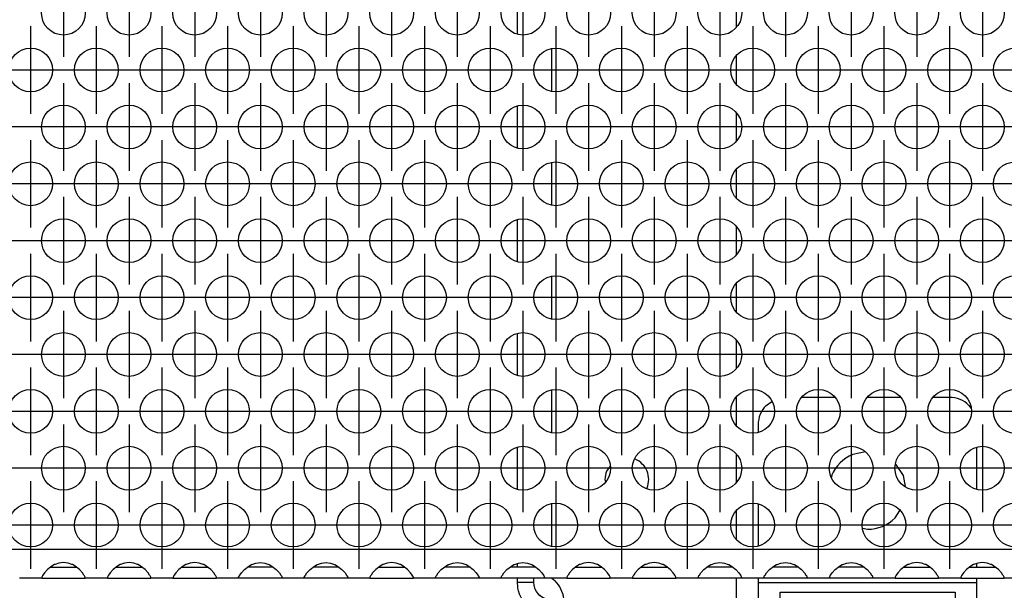
# Model space of a CAD drawing. Units: millimetres. Extents: x 28 to 622, y -25 to 395.
# Drawn here: x 284 to 302, y 240 to 250 of the extents above; entities that cross this region are included whole.
import ezdxf

# ---------------------------------------------------------------- set-up
doc = ezdxf.new("R2010")
doc.units = ezdxf.units.MM
doc.linetypes.add('DOT_CENTER', pattern=[14, 12, -1, 0, -1])
doc.layers.add('1', color=7, linetype='Continuous')

# ---------------------------------------------------------------- blocks, each defined once
blk = doc.blocks.new('standkonsole_vkl_wandstehend_rechts_02_02_02__25', base_point=(1467.061, 1195.37))
at = {"color": 1, "linetype": 'Continuous'}
for p, q in [((1468.975, 1287.634), (1468.68, 1287.437)), ((1470.161, 1287.87), (1472.233, 1287.87)), ((1474.89, 1287.87), (1478.233, 1287.87)), ((1480.89, 1287.87), (1481.061, 1287.87)), ((1483.358, 1287.87), (1481.061, 1287.87)), ((1481.061, 1287.87), (1481.061, 1286.37)), ((1484.233, 1287.87), (1483.358, 1287.87)), ((1487.061, 1287.87), (1486.89, 1287.87)), ((1487.061, 1287.87), (1487.061, 1286.37)), ((1472.468, 1286.37), (1470.161, 1286.37)), ((1471.102, 1285.318), (1471.311, 1286.37)), ((1478.468, 1286.37), (1474.655, 1286.37)), ((1481.061, 1286.37), (1480.655, 1286.37)), ((1483.358, 1286.37), (1481.061, 1286.37)), ((1484.468, 1286.37), (1483.358, 1286.37)), ((1487.061, 1286.37), (1486.655, 1286.37)), ((1487.061, 1286.37), (1487.061, 1285.555)), ((1469.03, 1285.901), (1468.93, 1285.752)), ((1470.818, 1284.892), (1471.102, 1285.318)), ((1467.061, 1279.745), (1467.061, 1283.546)), ((1468.561, 1279.954), (1468.561, 1283.336)), ((1487.061, 1282.931), (1487.061, 1280.359)), ((1470.161, 1274.529), (1470.161, 1278.369)), ((1487.061, 1277.735), (1487.061, 1275.163)), ((1467.061, 1269.352), (1467.061, 1273.153)), ((1468.561, 1269.562), (1468.561, 1272.944)), ((1487.061, 1272.539), (1487.061, 1269.967)), ((1470.161, 1264.136), (1470.161, 1267.977)), ((1487.061, 1267.342), (1487.061, 1264.771)), ((1467.061, 1258.96), (1467.061, 1262.761)), ((1485.304, 1261.613), (1484.23, 1262.33)), ((1487.061, 1262.146), (1487.061, 1259.575)), ((1486.687, 1259.253), (1486.605, 1259.666)), ((1470.161, 1257.585), (1470.161, 1253.744)), ((1487.061, 1256.95), (1487.061, 1254.379)), ((1467.061, 1248.568), (1467.061, 1252.369)), ((1487.061, 1251.754), (1487.061, 1249.182)), ((1470.161, 1247.192), (1470.161, 1243.352)), ((1487.061, 1246.558), (1487.061, 1243.986)), ((1467.061, 1238.175), (1467.061, 1241.976)), ((1487.061, 1241.362), (1487.061, 1238.79)), ((1470.161, 1236.8), (1470.161, 1232.959)), ((1487.061, 1236.165), (1487.061, 1233.594)), ((1467.061, 1227.783), (1467.061, 1231.584)), ((1487.061, 1230.969), (1487.061, 1228.398)), ((1470.161, 1226.408), (1470.161, 1222.567)), ((1487.061, 1225.773), (1487.061, 1223.202)), ((1467.061, 1217.391), (1467.061, 1221.192)), ((1487.061, 1220.577), (1487.061, 1218.005)), ((1470.161, 1216.016), (1470.161, 1212.175)), ((1487.061, 1215.381), (1487.061, 1212.809)), ((1496.069, 1215.37), (1493.054, 1215.37)), ((1502.069, 1215.37), (1499.054, 1215.37)), ((1506.561, 1215.37), (1505.054, 1215.37)), ((1489.794, 1214.638), (1490.322, 1214.991)), ((1508.329, 1214.638), (1508.506, 1214.373)), ((1489.061, 1212.87), (1489.061, 1212.195)), ((1467.061, 1206.998), (1467.061, 1210.799)), ((1509.061, 1206.998), (1509.061, 1210.799)), ((1477.827, 1209.718), (1477.759, 1209.731)), ((1487.061, 1210.185), (1487.061, 1207.613)), ((1498.872, 1210.382), (1497.703, 1210.15)), ((1475.522, 1209.097), (1475.214, 1208.635)), ((1502.341, 1208.229), (1501.638, 1209.282)), ((1475.061, 1207.87), (1475.101, 1207.672)), ((1495.782, 1208.229), (1495.752, 1208.077)), ((1502.542, 1207.221), (1502.341, 1208.229)), ((1478.864, 1207.038), (1478.909, 1207.105)), ((1470.161, 1205.623), (1470.161, 1201.782)), ((1489.061, 1205.603), (1489.061, 1201.802)), ((1487.061, 1204.989), (1487.061, 1202.417)), ((1501.572, 1204.36), (1502.027, 1205.041)), ((1498.62, 1203.408), (1499.061, 1203.32)), ((1467.061, 1199.87), (1467.061, 1200.208)), ((1509.061, 1199.87), (1509.061, 1200.208)), ((1467.061, 1198.615), (1467.061, 1198.87)), ((1468.561, 1198.615), (1468.561, 1198.87)), ((1470.205, 1198.87), (1470.506, 1198.615)), ((1487.061, 1198.87), (1487.061, 1196.97)), ((1489.061, 1198.87), (1489.061, 1198.47)), ((1509.061, 1198.47), (1509.061, 1198.87)), ((1467.061, 1198.47), (1467.061, 1198.615)), ((1467.084, 1198.094), (1467.061, 1198.47)), ((1468.124, 1198.47), (1467.061, 1198.47)), ((1467.106, 1197.948), (1467.084, 1198.094)), ((1467.16, 1197.694), (1467.106, 1197.948)), ((1468.561, 1198.47), (1468.124, 1198.47)), ((1468.561, 1198.47), (1468.561, 1198.615)), ((1468.582, 1198.214), (1468.561, 1198.47)), ((1468.584, 1198.201), (1468.582, 1198.214)), ((1468.652, 1197.94), (1468.584, 1198.201)), ((1468.662, 1197.913), (1468.652, 1197.94)), ((1468.682, 1197.86), (1468.662, 1197.913)), ((1489.061, 1198.47), (1489.061, 1195.37)), ((1489.061, 1198.47), (1509.061, 1198.47)), ((1509.061, 1195.37), (1509.061, 1198.47)), ((1467.256, 1197.39), (1467.16, 1197.694)), ((1467.297, 1197.286), (1467.256, 1197.39)), ((1467.33, 1197.207), (1467.297, 1197.286)), ((1467.527, 1196.836), (1467.33, 1197.207)), ((1468.795, 1197.637), (1468.682, 1197.86)), ((1468.802, 1197.627), (1468.795, 1197.637)), ((1469.005, 1197.365), (1468.802, 1197.627)), ((1469.03, 1197.339), (1469.005, 1197.365)), ((1469.03, 1197.339), (1469.03, 1197.339)), ((1469.03, 1197.339), (1469.549, 1196.992)), ((1469.03, 1197.339), (1469.03, 1197.339)), ((1469.271, 1197.141), (1469.03, 1197.339)), ((1469.534, 1196.998), (1469.271, 1197.141)), ((1471.311, 1196.87), (1471.28, 1197.03)), ((1491.061, 1197.57), (1507.061, 1197.57)), ((1491.061, 1195.504), (1491.061, 1197.57)), ((1507.061, 1197.57), (1507.061, 1195.504)), ((1467.585, 1196.745), (1467.527, 1196.836)), ((1467.92, 1196.329), (1467.585, 1196.745)), ((1467.969, 1196.278), (1467.92, 1196.329)), ((1468.115, 1196.141), (1467.969, 1196.278)), ((1468.55, 1195.822), (1468.115, 1196.141)), ((1469.549, 1196.992), (1469.534, 1196.998)), ((1469.549, 1196.992), (1470.161, 1196.87)), ((1469.576, 1196.981), (1469.549, 1196.992)), ((1469.861, 1196.899), (1469.576, 1196.981)), ((1469.872, 1196.896), (1469.861, 1196.899)), ((1470.161, 1196.87), (1469.872, 1196.896)), ((1470.161, 1196.87), (1470.161, 1196.433)), ((1471.51, 1196.87), (1470.161, 1196.87)), ((1470.161, 1196.433), (1470.161, 1195.37)), ((1487.061, 1196.97), (1471.295, 1196.97)), ((1471.51, 1195.37), (1471.51, 1196.87)), ((1471.51, 1196.87), (1487.061, 1196.87)), ((1487.061, 1196.97), (1487.061, 1196.87)), ((1487.061, 1195.37), (1487.061, 1196.87)), ((1487.061, 1196.87), (1489.061, 1196.87)), ((1491.061, 1196.939), (1507.061, 1196.939)), ((1468.947, 1195.618), (1468.55, 1195.822)), ((1468.976, 1195.606), (1468.947, 1195.618)), ((1469.028, 1195.585), (1468.976, 1195.606)), ((1469.532, 1195.435), (1469.028, 1195.585)), ((1469.58, 1195.425), (1469.532, 1195.435)), ((1469.851, 1195.386), (1469.58, 1195.425)), ((1470.161, 1195.37), (1469.851, 1195.386)), ((1471.51, 1195.37), (1470.161, 1195.37)), ((1487.061, 1195.37), (1471.51, 1195.37)), ((1489.061, 1195.37), (1487.061, 1195.37)), ((1489.061, 1195.37), (1509.061, 1195.37)), ((1507.061, 1195.504), (1491.061, 1195.504))]:
    blk.add_line(p, q, dxfattribs=at)
for centre, radius, start, end in [((1470.161, 1284.77), 3.1, 90.00017, 112.49989), ((1470.161, 1284.77), 1.6, 90.00021, 135.00043), ((1481.061, 1257.37), 6, 22.50047, 45.00064), ((1506.561, 1212.87), 2.5, 44.99945, 89.99961), ((1491.561, 1212.87), 2.5, 134.99973, 179.99959), ((1477.061, 1207.87), 2, 337.49978, 67.4999), ((1499.061, 1206.87), 3.55, 112.49979, 157.50021), ((1477.061, 1207.87), 2, 157.5015, 180.00168), ((1499.061, 1206.87), 3.55, 269.999, 314.99915), ((1468.561, 1196.67), 2.75, 6.2631, 45.00077)]:
    blk.add_arc(centre, radius, start, end, dxfattribs=at)
blk = doc.blocks.new('ansaugblende_lochung_rv4_6_bg61_wandstehend__34', base_point=(762.061, 1198.87))
at = {"color": 1, "linetype": 'Continuous'}
for p, q in [((1639.061, 1201.47), (765.061, 1201.47)), ((1424.503, 1199.956), (1424.102, 1199.636)), ((1424.396, 1199.87), (1424.796, 1199.87)), ((1424.742, 1200.091), (1424.503, 1199.956)), ((1424.79, 1200.114), (1424.742, 1200.091)), ((1425.142, 1200.236), (1424.79, 1200.114)), ((1424.796, 1199.87), (1426.327, 1199.87)), ((1425.561, 1200.286), (1425.142, 1200.236)), ((1425.981, 1200.236), (1425.561, 1200.286)), ((1426.333, 1200.114), (1425.981, 1200.236)), ((1426.327, 1199.87), (1426.727, 1199.87)), ((1426.381, 1200.091), (1426.333, 1200.114)), ((1426.62, 1199.956), (1426.381, 1200.091)), ((1427.021, 1199.636), (1426.62, 1199.956)), ((1430.503, 1199.956), (1430.102, 1199.636)), ((1430.396, 1199.87), (1430.796, 1199.87)), ((1430.742, 1200.091), (1430.503, 1199.956)), ((1430.79, 1200.114), (1430.742, 1200.091)), ((1431.142, 1200.236), (1430.79, 1200.114)), ((1430.796, 1199.87), (1432.327, 1199.87)), ((1431.561, 1200.286), (1431.142, 1200.236)), ((1431.981, 1200.236), (1431.561, 1200.286)), ((1432.333, 1200.114), (1431.981, 1200.236)), ((1432.327, 1199.87), (1432.727, 1199.87)), ((1432.381, 1200.091), (1432.333, 1200.114)), ((1432.62, 1199.956), (1432.381, 1200.091)), ((1433.021, 1199.636), (1432.62, 1199.956)), ((1436.503, 1199.956), (1436.102, 1199.636)), ((1436.396, 1199.87), (1436.796, 1199.87)), ((1436.742, 1200.091), (1436.503, 1199.956)), ((1436.79, 1200.114), (1436.742, 1200.091)), ((1437.142, 1200.236), (1436.79, 1200.114)), ((1436.796, 1199.87), (1438.327, 1199.87)), ((1437.561, 1200.286), (1437.142, 1200.236)), ((1437.981, 1200.236), (1437.561, 1200.286)), ((1438.333, 1200.114), (1437.981, 1200.236)), ((1438.327, 1199.87), (1438.727, 1199.87)), ((1438.381, 1200.091), (1438.333, 1200.114)), ((1438.62, 1199.956), (1438.381, 1200.091)), ((1439.021, 1199.636), (1438.62, 1199.956)), ((1442.102, 1199.636), (1442.503, 1199.956)), ((1442.796, 1199.87), (1442.396, 1199.87)), ((1442.503, 1199.956), (1442.742, 1200.091)), ((1442.742, 1200.091), (1442.79, 1200.114)), ((1442.79, 1200.114), (1443.142, 1200.236)), ((1444.327, 1199.87), (1442.796, 1199.87)), ((1443.142, 1200.236), (1443.561, 1200.286)), ((1443.561, 1200.286), (1443.981, 1200.236)), ((1443.981, 1200.236), (1444.333, 1200.114)), ((1444.727, 1199.87), (1444.327, 1199.87)), ((1444.333, 1200.114), (1444.381, 1200.091)), ((1444.381, 1200.091), (1444.62, 1199.956)), ((1444.62, 1199.956), (1445.021, 1199.636)), ((1448.102, 1199.636), (1448.503, 1199.956)), ((1448.796, 1199.87), (1448.396, 1199.87)), ((1448.503, 1199.956), (1448.742, 1200.091)), ((1448.742, 1200.091), (1448.79, 1200.114)), ((1448.79, 1200.114), (1449.142, 1200.236)), ((1450.327, 1199.87), (1448.796, 1199.87)), ((1449.142, 1200.236), (1449.561, 1200.286)), ((1449.561, 1200.286), (1449.981, 1200.236)), ((1449.981, 1200.236), (1450.333, 1200.114)), ((1450.727, 1199.87), (1450.327, 1199.87)), ((1450.333, 1200.114), (1450.381, 1200.091)), ((1450.381, 1200.091), (1450.62, 1199.956)), ((1450.62, 1199.956), (1451.021, 1199.636)), ((1454.503, 1199.956), (1454.102, 1199.636)), ((1454.396, 1199.87), (1454.796, 1199.87)), ((1454.742, 1200.091), (1454.503, 1199.956)), ((1454.79, 1200.114), (1454.742, 1200.091)), ((1455.142, 1200.236), (1454.79, 1200.114)), ((1454.796, 1199.87), (1456.327, 1199.87)), ((1455.561, 1200.286), (1455.142, 1200.236)), ((1455.981, 1200.236), (1455.561, 1200.286)), ((1456.333, 1200.114), (1455.981, 1200.236)), ((1456.327, 1199.87), (1456.727, 1199.87)), ((1456.381, 1200.091), (1456.333, 1200.114)), ((1456.62, 1199.956), (1456.381, 1200.091)), ((1457.021, 1199.636), (1456.62, 1199.956)), ((1460.102, 1199.636), (1460.503, 1199.956)), ((1460.796, 1199.87), (1460.396, 1199.87)), ((1460.503, 1199.956), (1460.742, 1200.091)), ((1460.742, 1200.091), (1460.79, 1200.114)), ((1460.79, 1200.114), (1461.142, 1200.236)), ((1462.327, 1199.87), (1460.796, 1199.87)), ((1461.142, 1200.236), (1461.561, 1200.286)), ((1461.561, 1200.286), (1461.981, 1200.236)), ((1461.981, 1200.236), (1462.333, 1200.114)), ((1462.727, 1199.87), (1462.327, 1199.87)), ((1462.333, 1200.114), (1462.381, 1200.091)), ((1462.381, 1200.091), (1462.62, 1199.956)), ((1462.62, 1199.956), (1463.021, 1199.636)), ((1466.102, 1199.636), (1466.503, 1199.956)), ((1466.796, 1199.87), (1466.396, 1199.87)), ((1466.503, 1199.956), (1466.742, 1200.091)), ((1466.742, 1200.091), (1466.79, 1200.114)), ((1466.79, 1200.114), (1467.142, 1200.236)), ((1468.327, 1199.87), (1466.796, 1199.87)), ((1467.142, 1200.236), (1467.561, 1200.286)), ((1467.561, 1200.286), (1467.981, 1200.236)), ((1467.981, 1200.236), (1468.333, 1200.114)), ((1468.727, 1199.87), (1468.327, 1199.87)), ((1468.333, 1200.114), (1468.381, 1200.091)), ((1468.381, 1200.091), (1468.62, 1199.956)), ((1468.62, 1199.956), (1469.021, 1199.636)), ((1472.503, 1199.956), (1472.102, 1199.636)), ((1472.396, 1199.87), (1472.796, 1199.87)), ((1472.742, 1200.091), (1472.503, 1199.956)), ((1472.79, 1200.114), (1472.742, 1200.091)), ((1473.142, 1200.236), (1472.79, 1200.114)), ((1472.796, 1199.87), (1474.327, 1199.87)), ((1473.561, 1200.286), (1473.142, 1200.236)), ((1473.981, 1200.236), (1473.561, 1200.286)), ((1474.333, 1200.114), (1473.981, 1200.236)), ((1474.327, 1199.87), (1474.727, 1199.87)), ((1474.381, 1200.091), (1474.333, 1200.114)), ((1474.62, 1199.956), (1474.381, 1200.091)), ((1475.021, 1199.636), (1474.62, 1199.956)), ((1478.503, 1199.956), (1478.102, 1199.636)), ((1478.396, 1199.87), (1478.796, 1199.87)), ((1478.742, 1200.091), (1478.503, 1199.956)), ((1478.79, 1200.114), (1478.742, 1200.091)), ((1479.142, 1200.236), (1478.79, 1200.114)), ((1478.796, 1199.87), (1480.327, 1199.87)), ((1479.561, 1200.286), (1479.142, 1200.236)), ((1479.981, 1200.236), (1479.561, 1200.286)), ((1480.333, 1200.114), (1479.981, 1200.236)), ((1480.327, 1199.87), (1480.727, 1199.87)), ((1480.381, 1200.091), (1480.333, 1200.114)), ((1480.62, 1199.956), (1480.381, 1200.091)), ((1481.021, 1199.636), (1480.62, 1199.956)), ((1484.102, 1199.636), (1484.503, 1199.956)), ((1484.796, 1199.87), (1484.396, 1199.87)), ((1484.503, 1199.956), (1484.742, 1200.091)), ((1484.742, 1200.091), (1484.79, 1200.114)), ((1484.79, 1200.114), (1485.142, 1200.236)), ((1486.327, 1199.87), (1484.796, 1199.87)), ((1485.142, 1200.236), (1485.561, 1200.286)), ((1485.561, 1200.286), (1485.981, 1200.236)), ((1485.981, 1200.236), (1486.333, 1200.114)), ((1486.727, 1199.87), (1486.327, 1199.87)), ((1486.333, 1200.114), (1486.381, 1200.091)), ((1486.381, 1200.091), (1486.62, 1199.956)), ((1486.62, 1199.956), (1487.021, 1199.636)), ((1490.102, 1199.636), (1490.503, 1199.956)), ((1490.796, 1199.87), (1490.396, 1199.87)), ((1490.503, 1199.956), (1490.742, 1200.091)), ((1490.742, 1200.091), (1490.79, 1200.114)), ((1490.79, 1200.114), (1491.142, 1200.236)), ((1492.327, 1199.87), (1490.796, 1199.87)), ((1491.142, 1200.236), (1491.561, 1200.286)), ((1491.561, 1200.286), (1491.981, 1200.236)), ((1491.981, 1200.236), (1492.333, 1200.114)), ((1492.727, 1199.87), (1492.327, 1199.87)), ((1492.333, 1200.114), (1492.381, 1200.091)), ((1492.381, 1200.091), (1492.62, 1199.956)), ((1492.62, 1199.956), (1493.021, 1199.636)), ((1496.102, 1199.636), (1496.503, 1199.956)), ((1496.796, 1199.87), (1496.396, 1199.87)), ((1496.503, 1199.956), (1496.742, 1200.091)), ((1496.742, 1200.091), (1496.79, 1200.114)), ((1496.79, 1200.114), (1497.142, 1200.236)), ((1498.327, 1199.87), (1496.796, 1199.87)), ((1497.142, 1200.236), (1497.561, 1200.286)), ((1497.561, 1200.286), (1497.981, 1200.236)), ((1497.981, 1200.236), (1498.333, 1200.114)), ((1498.727, 1199.87), (1498.327, 1199.87)), ((1498.333, 1200.114), (1498.381, 1200.091)), ((1498.381, 1200.091), (1498.62, 1199.956)), ((1498.62, 1199.956), (1499.021, 1199.636)), ((1502.503, 1199.956), (1502.102, 1199.636)), ((1502.396, 1199.87), (1502.796, 1199.87)), ((1502.742, 1200.091), (1502.503, 1199.956)), ((1502.79, 1200.114), (1502.742, 1200.091)), ((1503.142, 1200.236), (1502.79, 1200.114)), ((1502.796, 1199.87), (1504.327, 1199.87)), ((1503.561, 1200.286), (1503.142, 1200.236)), ((1503.981, 1200.236), (1503.561, 1200.286)), ((1504.333, 1200.114), (1503.981, 1200.236)), ((1504.327, 1199.87), (1504.727, 1199.87)), ((1504.381, 1200.091), (1504.333, 1200.114)), ((1504.62, 1199.956), (1504.381, 1200.091)), ((1505.021, 1199.636), (1504.62, 1199.956)), ((1508.503, 1199.956), (1508.102, 1199.636)), ((1508.396, 1199.87), (1508.796, 1199.87)), ((1508.742, 1200.091), (1508.503, 1199.956)), ((1508.79, 1200.114), (1508.742, 1200.091)), ((1509.142, 1200.236), (1508.79, 1200.114)), ((1508.796, 1199.87), (1510.327, 1199.87)), ((1509.561, 1200.286), (1509.142, 1200.236)), ((1509.981, 1200.236), (1509.561, 1200.286)), ((1510.333, 1200.114), (1509.981, 1200.236)), ((1510.327, 1199.87), (1510.727, 1199.87)), ((1510.381, 1200.091), (1510.333, 1200.114)), ((1510.62, 1199.956), (1510.381, 1200.091)), ((1511.021, 1199.636), (1510.62, 1199.956)), ((1423.575, 1198.87), (1421.547, 1198.87)), ((1423.576, 1198.906), (1423.575, 1198.87)), ((1423.575, 1198.87), (1427.547, 1198.87)), ((1423.643, 1199.069), (1423.576, 1198.941)), ((1423.583, 1198.954), (1423.576, 1198.906)), ((1423.576, 1198.941), (1423.576, 1198.906)), ((1423.653, 1199.085), (1423.643, 1199.069)), ((1423.689, 1199.141), (1423.653, 1199.085)), ((1423.824, 1199.328), (1423.689, 1199.141)), ((1424.102, 1199.636), (1423.824, 1199.328)), ((1427.299, 1199.328), (1427.021, 1199.636)), ((1427.434, 1199.141), (1427.299, 1199.328)), ((1427.47, 1199.085), (1427.434, 1199.141)), ((1427.48, 1199.069), (1427.47, 1199.085)), ((1427.547, 1198.941), (1427.48, 1199.069)), ((1427.547, 1198.906), (1427.54, 1198.954)), ((1427.547, 1198.906), (1427.547, 1198.941)), ((1427.547, 1198.906), (1427.547, 1198.906)), ((1427.547, 1198.87), (1427.547, 1198.906)), ((1429.575, 1198.87), (1427.547, 1198.87)), ((1429.576, 1198.906), (1429.575, 1198.87)), ((1429.575, 1198.87), (1433.547, 1198.87)), ((1429.643, 1199.069), (1429.576, 1198.941)), ((1429.583, 1198.954), (1429.576, 1198.906)), ((1429.576, 1198.941), (1429.576, 1198.906)), ((1429.653, 1199.085), (1429.643, 1199.069)), ((1429.689, 1199.141), (1429.653, 1199.085)), ((1429.824, 1199.328), (1429.689, 1199.141)), ((1430.102, 1199.636), (1429.824, 1199.328)), ((1433.299, 1199.328), (1433.021, 1199.636)), ((1433.434, 1199.141), (1433.299, 1199.328)), ((1433.47, 1199.085), (1433.434, 1199.141)), ((1433.48, 1199.069), (1433.47, 1199.085)), ((1433.547, 1198.941), (1433.48, 1199.069)), ((1433.547, 1198.906), (1433.54, 1198.954)), ((1433.547, 1198.906), (1433.547, 1198.941)), ((1433.547, 1198.906), (1433.547, 1198.906)), ((1433.547, 1198.87), (1433.547, 1198.906)), ((1435.575, 1198.87), (1433.547, 1198.87)), ((1435.576, 1198.906), (1435.575, 1198.87)), ((1435.575, 1198.87), (1439.547, 1198.87)), ((1435.643, 1199.069), (1435.576, 1198.941)), ((1435.583, 1198.954), (1435.576, 1198.906)), ((1435.576, 1198.941), (1435.576, 1198.906)), ((1435.653, 1199.085), (1435.643, 1199.069)), ((1435.689, 1199.141), (1435.653, 1199.085)), ((1435.824, 1199.328), (1435.689, 1199.141)), ((1436.102, 1199.636), (1435.824, 1199.328)), ((1439.299, 1199.328), (1439.021, 1199.636)), ((1439.434, 1199.141), (1439.299, 1199.328)), ((1439.47, 1199.085), (1439.434, 1199.141)), ((1439.48, 1199.069), (1439.47, 1199.085)), ((1439.547, 1198.941), (1439.48, 1199.069)), ((1439.547, 1198.906), (1439.54, 1198.954)), ((1439.547, 1198.906), (1439.547, 1198.941)), ((1439.547, 1198.906), (1439.547, 1198.906)), ((1439.547, 1198.87), (1439.547, 1198.906)), ((1441.575, 1198.87), (1439.547, 1198.87)), ((1441.575, 1198.87), (1441.576, 1198.906)), ((1445.547, 1198.87), (1441.575, 1198.87)), ((1441.576, 1198.941), (1441.643, 1199.069)), ((1441.583, 1198.954), (1441.576, 1198.906)), ((1441.576, 1198.906), (1441.576, 1198.941)), ((1441.643, 1199.069), (1441.653, 1199.085)), ((1441.653, 1199.085), (1441.689, 1199.141)), ((1441.689, 1199.141), (1441.824, 1199.328)), ((1441.824, 1199.328), (1442.102, 1199.636)), ((1445.021, 1199.636), (1445.299, 1199.328)), ((1445.299, 1199.328), (1445.434, 1199.141)), ((1445.434, 1199.141), (1445.47, 1199.085)), ((1445.47, 1199.085), (1445.48, 1199.069)), ((1445.48, 1199.069), (1445.547, 1198.941)), ((1445.547, 1198.906), (1445.54, 1198.954)), ((1445.547, 1198.941), (1445.547, 1198.906)), ((1445.547, 1198.906), (1445.547, 1198.87)), ((1445.547, 1198.906), (1445.547, 1198.906)), ((1447.575, 1198.87), (1445.547, 1198.87)), ((1447.575, 1198.87), (1447.576, 1198.906)), ((1451.547, 1198.87), (1447.575, 1198.87)), ((1447.576, 1198.941), (1447.643, 1199.069)), ((1447.583, 1198.954), (1447.576, 1198.906)), ((1447.576, 1198.906), (1447.576, 1198.941)), ((1447.643, 1199.069), (1447.653, 1199.085)), ((1447.653, 1199.085), (1447.689, 1199.141)), ((1447.689, 1199.141), (1447.824, 1199.328)), ((1447.824, 1199.328), (1448.102, 1199.636)), ((1451.021, 1199.636), (1451.299, 1199.328)), ((1451.299, 1199.328), (1451.434, 1199.141)), ((1451.434, 1199.141), (1451.47, 1199.085)), ((1451.47, 1199.085), (1451.48, 1199.069)), ((1451.48, 1199.069), (1451.547, 1198.941)), ((1451.547, 1198.906), (1451.54, 1198.954)), ((1451.547, 1198.941), (1451.547, 1198.906)), ((1451.547, 1198.906), (1451.547, 1198.87)), ((1451.547, 1198.906), (1451.547, 1198.906)), ((1453.575, 1198.87), (1451.547, 1198.87)), ((1453.576, 1198.906), (1453.575, 1198.87)), ((1453.575, 1198.87), (1457.547, 1198.87)), ((1453.643, 1199.069), (1453.576, 1198.941)), ((1453.583, 1198.954), (1453.576, 1198.906)), ((1453.576, 1198.941), (1453.576, 1198.906)), ((1453.653, 1199.085), (1453.643, 1199.069)), ((1453.689, 1199.141), (1453.653, 1199.085)), ((1453.824, 1199.328), (1453.689, 1199.141)), ((1454.102, 1199.636), (1453.824, 1199.328)), ((1457.299, 1199.328), (1457.021, 1199.636)), ((1457.434, 1199.141), (1457.299, 1199.328)), ((1457.47, 1199.085), (1457.434, 1199.141)), ((1457.48, 1199.069), (1457.47, 1199.085)), ((1457.547, 1198.941), (1457.48, 1199.069)), ((1457.547, 1198.906), (1457.54, 1198.954)), ((1457.547, 1198.906), (1457.547, 1198.941)), ((1457.547, 1198.906), (1457.547, 1198.906)), ((1457.547, 1198.87), (1457.547, 1198.906)), ((1459.575, 1198.87), (1457.547, 1198.87)), ((1459.575, 1198.87), (1459.576, 1198.906)), ((1463.547, 1198.87), (1459.575, 1198.87)), ((1459.576, 1198.941), (1459.643, 1199.069)), ((1459.583, 1198.954), (1459.576, 1198.906)), ((1459.576, 1198.906), (1459.576, 1198.941)), ((1459.643, 1199.069), (1459.653, 1199.085)), ((1459.653, 1199.085), (1459.689, 1199.141)), ((1459.689, 1199.141), (1459.824, 1199.328)), ((1459.824, 1199.328), (1460.102, 1199.636)), ((1463.021, 1199.636), (1463.299, 1199.328)), ((1463.299, 1199.328), (1463.434, 1199.141)), ((1463.434, 1199.141), (1463.47, 1199.085)), ((1463.47, 1199.085), (1463.48, 1199.069)), ((1463.48, 1199.069), (1463.547, 1198.941)), ((1463.547, 1198.906), (1463.54, 1198.954)), ((1463.547, 1198.941), (1463.547, 1198.906)), ((1463.547, 1198.906), (1463.547, 1198.87)), ((1463.547, 1198.906), (1463.547, 1198.906)), ((1465.575, 1198.87), (1463.547, 1198.87)), ((1465.575, 1198.87), (1465.576, 1198.906)), ((1469.547, 1198.87), (1465.575, 1198.87)), ((1465.576, 1198.941), (1465.643, 1199.069)), ((1465.583, 1198.954), (1465.576, 1198.906)), ((1465.576, 1198.906), (1465.576, 1198.941)), ((1465.643, 1199.069), (1465.653, 1199.085)), ((1465.653, 1199.085), (1465.689, 1199.141)), ((1465.689, 1199.141), (1465.824, 1199.328)), ((1465.824, 1199.328), (1466.102, 1199.636)), ((1469.021, 1199.636), (1469.299, 1199.328)), ((1469.299, 1199.328), (1469.434, 1199.141)), ((1469.434, 1199.141), (1469.47, 1199.085)), ((1469.47, 1199.085), (1469.48, 1199.069)), ((1469.48, 1199.069), (1469.547, 1198.941)), ((1469.547, 1198.906), (1469.54, 1198.954)), ((1469.547, 1198.941), (1469.547, 1198.906)), ((1469.547, 1198.906), (1469.547, 1198.87)), ((1469.547, 1198.906), (1469.547, 1198.906)), ((1471.575, 1198.87), (1469.547, 1198.87)), ((1471.576, 1198.906), (1471.575, 1198.87)), ((1471.575, 1198.87), (1475.547, 1198.87)), ((1471.643, 1199.069), (1471.576, 1198.941)), ((1471.583, 1198.954), (1471.576, 1198.906)), ((1471.576, 1198.941), (1471.576, 1198.906)), ((1471.653, 1199.085), (1471.643, 1199.069)), ((1471.689, 1199.141), (1471.653, 1199.085)), ((1471.824, 1199.328), (1471.689, 1199.141)), ((1472.102, 1199.636), (1471.824, 1199.328)), ((1475.299, 1199.328), (1475.021, 1199.636)), ((1475.434, 1199.141), (1475.299, 1199.328)), ((1475.47, 1199.085), (1475.434, 1199.141)), ((1475.48, 1199.069), (1475.47, 1199.085)), ((1475.547, 1198.941), (1475.48, 1199.069)), ((1475.547, 1198.906), (1475.54, 1198.954)), ((1475.547, 1198.906), (1475.547, 1198.941)), ((1475.547, 1198.906), (1475.547, 1198.906)), ((1475.547, 1198.87), (1475.547, 1198.906)), ((1477.575, 1198.87), (1475.547, 1198.87)), ((1477.576, 1198.906), (1477.575, 1198.87)), ((1477.575, 1198.87), (1481.547, 1198.87)), ((1477.643, 1199.069), (1477.576, 1198.941)), ((1477.583, 1198.954), (1477.576, 1198.906)), ((1477.576, 1198.941), (1477.576, 1198.906)), ((1477.653, 1199.085), (1477.643, 1199.069)), ((1477.689, 1199.141), (1477.653, 1199.085)), ((1477.824, 1199.328), (1477.689, 1199.141)), ((1478.102, 1199.636), (1477.824, 1199.328)), ((1481.299, 1199.328), (1481.021, 1199.636)), ((1481.434, 1199.141), (1481.299, 1199.328)), ((1481.47, 1199.085), (1481.434, 1199.141)), ((1481.48, 1199.069), (1481.47, 1199.085)), ((1481.547, 1198.941), (1481.48, 1199.069)), ((1481.54, 1198.954), (1481.547, 1198.906)), ((1481.547, 1198.906), (1481.547, 1198.941)), ((1481.547, 1198.906), (1481.547, 1198.906)), ((1481.547, 1198.87), (1481.547, 1198.906)), ((1483.575, 1198.87), (1481.547, 1198.87)), ((1483.575, 1198.87), (1483.576, 1198.906)), ((1487.547, 1198.87), (1483.575, 1198.87)), ((1483.576, 1198.941), (1483.643, 1199.069)), ((1483.583, 1198.954), (1483.576, 1198.906)), ((1483.576, 1198.906), (1483.576, 1198.941)), ((1483.643, 1199.069), (1483.653, 1199.085)), ((1483.653, 1199.085), (1483.689, 1199.141)), ((1483.689, 1199.141), (1483.824, 1199.328)), ((1483.824, 1199.328), (1484.102, 1199.636)), ((1487.021, 1199.636), (1487.299, 1199.328)), ((1487.299, 1199.328), (1487.434, 1199.141)), ((1487.434, 1199.141), (1487.47, 1199.085)), ((1487.47, 1199.085), (1487.48, 1199.069)), ((1487.48, 1199.069), (1487.547, 1198.941)), ((1487.547, 1198.906), (1487.54, 1198.954)), ((1487.547, 1198.941), (1487.547, 1198.906)), ((1487.547, 1198.906), (1487.547, 1198.87)), ((1487.547, 1198.906), (1487.547, 1198.906)), ((1489.575, 1198.87), (1487.547, 1198.87)), ((1489.575, 1198.87), (1489.576, 1198.906)), ((1493.547, 1198.87), (1489.575, 1198.87)), ((1489.576, 1198.941), (1489.643, 1199.069)), ((1489.583, 1198.954), (1489.576, 1198.906)), ((1489.576, 1198.906), (1489.576, 1198.941)), ((1489.643, 1199.069), (1489.653, 1199.085)), ((1489.653, 1199.085), (1489.689, 1199.141)), ((1489.689, 1199.141), (1489.824, 1199.328)), ((1489.824, 1199.328), (1490.102, 1199.636)), ((1493.021, 1199.636), (1493.299, 1199.328)), ((1493.299, 1199.328), (1493.434, 1199.141)), ((1493.434, 1199.141), (1493.47, 1199.085)), ((1493.47, 1199.085), (1493.48, 1199.069)), ((1493.48, 1199.069), (1493.547, 1198.941)), ((1493.547, 1198.906), (1493.54, 1198.954)), ((1493.547, 1198.941), (1493.547, 1198.906)), ((1493.547, 1198.906), (1493.547, 1198.87)), ((1493.547, 1198.906), (1493.547, 1198.906)), ((1495.575, 1198.87), (1493.547, 1198.87)), ((1495.575, 1198.87), (1495.576, 1198.906)), ((1499.547, 1198.87), (1495.575, 1198.87)), ((1495.576, 1198.941), (1495.643, 1199.069)), ((1495.583, 1198.954), (1495.576, 1198.906)), ((1495.576, 1198.906), (1495.576, 1198.941)), ((1495.643, 1199.069), (1495.653, 1199.085)), ((1495.653, 1199.085), (1495.689, 1199.141)), ((1495.689, 1199.141), (1495.824, 1199.328)), ((1495.824, 1199.328), (1496.102, 1199.636)), ((1499.021, 1199.636), (1499.299, 1199.328)), ((1499.299, 1199.328), (1499.434, 1199.141)), ((1499.434, 1199.141), (1499.47, 1199.085)), ((1499.47, 1199.085), (1499.48, 1199.069)), ((1499.48, 1199.069), (1499.547, 1198.941)), ((1499.547, 1198.906), (1499.54, 1198.954)), ((1499.547, 1198.941), (1499.547, 1198.906)), ((1499.547, 1198.906), (1499.547, 1198.87)), ((1499.547, 1198.906), (1499.547, 1198.906)), ((1501.575, 1198.87), (1499.547, 1198.87)), ((1501.576, 1198.906), (1501.575, 1198.87)), ((1501.575, 1198.87), (1505.547, 1198.87)), ((1501.643, 1199.069), (1501.576, 1198.941)), ((1501.583, 1198.954), (1501.576, 1198.906)), ((1501.576, 1198.941), (1501.576, 1198.906)), ((1501.653, 1199.085), (1501.643, 1199.069)), ((1501.689, 1199.141), (1501.653, 1199.085)), ((1501.824, 1199.328), (1501.689, 1199.141)), ((1502.102, 1199.636), (1501.824, 1199.328)), ((1505.299, 1199.328), (1505.021, 1199.636)), ((1505.434, 1199.141), (1505.299, 1199.328)), ((1505.47, 1199.085), (1505.434, 1199.141)), ((1505.48, 1199.069), (1505.47, 1199.085)), ((1505.547, 1198.941), (1505.48, 1199.069)), ((1505.547, 1198.906), (1505.54, 1198.954)), ((1505.547, 1198.906), (1505.547, 1198.941)), ((1505.547, 1198.906), (1505.547, 1198.906)), ((1505.547, 1198.87), (1505.547, 1198.906)), ((1507.575, 1198.87), (1505.547, 1198.87)), ((1507.576, 1198.906), (1507.575, 1198.87)), ((1507.575, 1198.87), (1511.547, 1198.87)), ((1507.643, 1199.069), (1507.576, 1198.941)), ((1507.583, 1198.954), (1507.576, 1198.906)), ((1507.576, 1198.941), (1507.576, 1198.906)), ((1507.653, 1199.085), (1507.643, 1199.069)), ((1507.689, 1199.141), (1507.653, 1199.085)), ((1507.824, 1199.328), (1507.689, 1199.141)), ((1508.102, 1199.636), (1507.824, 1199.328)), ((1511.299, 1199.328), (1511.021, 1199.636)), ((1511.434, 1199.141), (1511.299, 1199.328)), ((1511.47, 1199.085), (1511.434, 1199.141)), ((1511.48, 1199.069), (1511.47, 1199.085)), ((1511.547, 1198.941), (1511.48, 1199.069)), ((1511.547, 1198.906), (1511.54, 1198.954)), ((1511.547, 1198.906), (1511.547, 1198.941)), ((1511.547, 1198.906), (1511.547, 1198.906)), ((1511.547, 1198.87), (1511.547, 1198.906)), ((1513.575, 1198.87), (1511.547, 1198.87))]:
    blk.add_line(p, q, dxfattribs=at)
for centre in [(1425.561, 1250.468), (1431.561, 1250.468), (1437.561, 1250.468), (1443.561, 1250.468), (1449.561, 1250.468), (1455.561, 1250.468), (1461.561, 1250.468), (1467.561, 1250.468), (1473.561, 1250.468), (1479.561, 1250.468), (1485.561, 1250.468), (1491.561, 1250.468), (1497.561, 1250.468), (1503.561, 1250.468), (1509.561, 1250.468), (1422.561, 1245.272), (1428.561, 1245.272), (1434.561, 1245.272), (1440.561, 1245.272), (1446.561, 1245.272), (1452.561, 1245.272), (1458.561, 1245.272), (1464.561, 1245.272), (1470.561, 1245.272), (1476.561, 1245.272), (1482.561, 1245.272), (1488.561, 1245.272), (1494.561, 1245.272), (1500.561, 1245.272), (1506.561, 1245.272), (1512.561, 1245.272), (1425.561, 1240.076), (1431.561, 1240.076), (1437.561, 1240.076), (1443.561, 1240.076), (1449.561, 1240.076), (1455.561, 1240.076), (1461.561, 1240.076), (1467.561, 1240.076), (1473.561, 1240.076), (1479.561, 1240.076), (1485.561, 1240.076), (1491.561, 1240.076), (1497.561, 1240.076), (1503.561, 1240.076), (1509.561, 1240.076), (1422.561, 1234.88), (1428.561, 1234.88), (1434.561, 1234.88), (1440.561, 1234.88), (1446.561, 1234.88), (1452.561, 1234.88), (1458.561, 1234.88), (1464.561, 1234.88), (1470.561, 1234.88), (1476.561, 1234.88), (1482.561, 1234.88), (1488.561, 1234.88), (1494.561, 1234.88), (1500.561, 1234.88), (1506.561, 1234.88), (1512.561, 1234.88), (1425.561, 1229.684), (1431.561, 1229.684), (1437.561, 1229.684), (1443.561, 1229.684), (1449.561, 1229.684), (1455.561, 1229.684), (1461.561, 1229.684), (1467.561, 1229.684), (1473.561, 1229.684), (1479.561, 1229.684), (1485.561, 1229.684), (1491.561, 1229.684), (1497.561, 1229.684), (1503.561, 1229.684), (1509.561, 1229.684), (1422.561, 1224.487), (1428.561, 1224.487), (1434.561, 1224.487), (1440.561, 1224.487), (1446.561, 1224.487), (1452.561, 1224.487), (1458.561, 1224.487), (1464.561, 1224.487), (1470.561, 1224.487), (1476.561, 1224.487), (1482.561, 1224.487), (1488.561, 1224.487), (1494.561, 1224.487), (1500.561, 1224.487), (1506.561, 1224.487), (1512.561, 1224.487), (1425.561, 1219.291), (1431.561, 1219.291), (1437.561, 1219.291), (1443.561, 1219.291), (1449.561, 1219.291), (1455.561, 1219.291), (1461.561, 1219.291), (1467.561, 1219.291), (1473.561, 1219.291), (1479.561, 1219.291), (1485.561, 1219.291), (1491.561, 1219.291), (1497.561, 1219.291), (1503.561, 1219.291), (1509.561, 1219.291), (1422.561, 1214.095), (1428.561, 1214.095), (1434.561, 1214.095), (1440.561, 1214.095), (1446.561, 1214.095), (1452.561, 1214.095), (1458.561, 1214.095), (1464.561, 1214.095), (1470.561, 1214.095), (1476.561, 1214.095), (1482.561, 1214.095), (1488.561, 1214.095), (1494.561, 1214.095), (1500.561, 1214.095), (1506.561, 1214.095), (1512.561, 1214.095), (1425.561, 1208.899), (1431.561, 1208.899), (1437.561, 1208.899), (1443.561, 1208.899), (1449.561, 1208.899), (1455.561, 1208.899), (1461.561, 1208.899), (1467.561, 1208.899), (1473.561, 1208.899), (1479.561, 1208.899), (1485.561, 1208.899), (1491.561, 1208.899), (1497.561, 1208.899), (1503.561, 1208.899), (1509.561, 1208.899), (1422.561, 1203.703), (1428.561, 1203.703), (1434.561, 1203.703), (1440.561, 1203.703), (1446.561, 1203.703), (1452.561, 1203.703), (1458.561, 1203.703), (1464.561, 1203.703), (1470.561, 1203.703), (1476.561, 1203.703), (1482.561, 1203.703), (1488.561, 1203.703), (1494.561, 1203.703), (1500.561, 1203.703), (1506.561, 1203.703), (1512.561, 1203.703)]:
    blk.add_circle(centre, 2, dxfattribs=at)
at = {"layer": '1', "color": 2, "linetype": 'DOT_CENTER'}
for p, q in [((1425.561, 1254.468), (1425.561, 1246.468)), ((1431.561, 1254.468), (1431.561, 1246.468)), ((1437.561, 1254.468), (1437.561, 1246.468)), ((1443.561, 1254.468), (1443.561, 1246.468)), ((1449.561, 1254.468), (1449.561, 1246.468)), ((1455.561, 1254.468), (1455.561, 1246.468)), ((1461.561, 1254.468), (1461.561, 1246.468)), ((1467.561, 1254.468), (1467.561, 1246.468)), ((1473.561, 1254.468), (1473.561, 1246.468)), ((1479.561, 1254.468), (1479.561, 1246.468)), ((1485.561, 1254.468), (1485.561, 1246.468)), ((1491.561, 1254.468), (1491.561, 1246.468)), ((1497.561, 1254.468), (1497.561, 1246.468)), ((1503.561, 1254.468), (1503.561, 1246.468)), ((1509.561, 1254.468), (1509.561, 1246.468)), ((1422.561, 1249.272), (1422.561, 1241.272)), ((1428.561, 1249.272), (1428.561, 1241.272)), ((1434.561, 1249.272), (1434.561, 1241.272)), ((1440.561, 1249.272), (1440.561, 1241.272)), ((1446.561, 1249.272), (1446.561, 1241.272)), ((1452.561, 1249.272), (1452.561, 1241.272)), ((1458.561, 1249.272), (1458.561, 1241.272)), ((1464.561, 1249.272), (1464.561, 1241.272)), ((1470.561, 1249.272), (1470.561, 1241.272)), ((1476.561, 1249.272), (1476.561, 1241.272)), ((1482.561, 1249.272), (1482.561, 1241.272)), ((1488.561, 1249.272), (1488.561, 1241.272)), ((1494.561, 1249.272), (1494.561, 1241.272)), ((1500.561, 1249.272), (1500.561, 1241.272)), ((1506.561, 1249.272), (1506.561, 1241.272)), ((1426.561, 1245.272), (1418.561, 1245.272)), ((1432.561, 1245.272), (1424.561, 1245.272)), ((1438.561, 1245.272), (1430.561, 1245.272)), ((1444.561, 1245.272), (1436.561, 1245.272)), ((1450.561, 1245.272), (1442.561, 1245.272)), ((1456.561, 1245.272), (1448.561, 1245.272)), ((1462.561, 1245.272), (1454.561, 1245.272)), ((1468.561, 1245.272), (1460.561, 1245.272)), ((1474.561, 1245.272), (1466.561, 1245.272)), ((1480.561, 1245.272), (1472.561, 1245.272)), ((1486.561, 1245.272), (1478.561, 1245.272)), ((1492.561, 1245.272), (1484.561, 1245.272)), ((1498.561, 1245.272), (1490.561, 1245.272)), ((1504.561, 1245.272), (1496.561, 1245.272)), ((1510.561, 1245.272), (1502.561, 1245.272)), ((1516.561, 1245.272), (1508.561, 1245.272)), ((1425.561, 1244.076), (1425.561, 1236.076)), ((1431.561, 1244.076), (1431.561, 1236.076)), ((1437.561, 1244.076), (1437.561, 1236.076)), ((1443.561, 1244.076), (1443.561, 1236.076)), ((1449.561, 1244.076), (1449.561, 1236.076)), ((1455.561, 1244.076), (1455.561, 1236.076)), ((1461.561, 1244.076), (1461.561, 1236.076)), ((1467.561, 1244.076), (1467.561, 1236.076)), ((1473.561, 1244.076), (1473.561, 1236.076)), ((1479.561, 1244.076), (1479.561, 1236.076)), ((1485.561, 1244.076), (1485.561, 1236.076)), ((1491.561, 1244.076), (1491.561, 1236.076)), ((1497.561, 1244.076), (1497.561, 1236.076)), ((1503.561, 1244.076), (1503.561, 1236.076)), ((1509.561, 1244.076), (1509.561, 1236.076)), ((1423.561, 1240.076), (1415.561, 1240.076)), ((1429.561, 1240.076), (1421.561, 1240.076)), ((1435.561, 1240.076), (1427.561, 1240.076)), ((1441.561, 1240.076), (1433.561, 1240.076)), ((1447.561, 1240.076), (1439.561, 1240.076)), ((1453.561, 1240.076), (1445.561, 1240.076)), ((1459.561, 1240.076), (1451.561, 1240.076)), ((1465.561, 1240.076), (1457.561, 1240.076)), ((1471.561, 1240.076), (1463.561, 1240.076)), ((1477.561, 1240.076), (1469.561, 1240.076)), ((1483.561, 1240.076), (1475.561, 1240.076)), ((1489.561, 1240.076), (1481.561, 1240.076)), ((1495.561, 1240.076), (1487.561, 1240.076)), ((1501.561, 1240.076), (1493.561, 1240.076)), ((1507.561, 1240.076), (1499.561, 1240.076)), ((1513.561, 1240.076), (1505.561, 1240.076)), ((1422.561, 1238.88), (1422.561, 1230.88)), ((1428.561, 1238.88), (1428.561, 1230.88)), ((1434.561, 1238.88), (1434.561, 1230.88)), ((1440.561, 1238.88), (1440.561, 1230.88)), ((1446.561, 1238.88), (1446.561, 1230.88)), ((1452.561, 1238.88), (1452.561, 1230.88)), ((1458.561, 1238.88), (1458.561, 1230.88)), ((1464.561, 1238.88), (1464.561, 1230.88)), ((1470.561, 1238.88), (1470.561, 1230.88)), ((1476.561, 1238.88), (1476.561, 1230.88)), ((1482.561, 1238.88), (1482.561, 1230.88)), ((1488.561, 1238.88), (1488.561, 1230.88)), ((1494.561, 1238.88), (1494.561, 1230.88)), ((1500.561, 1238.88), (1500.561, 1230.88)), ((1506.561, 1238.88), (1506.561, 1230.88)), ((1426.561, 1234.88), (1418.561, 1234.88)), ((1432.561, 1234.88), (1424.561, 1234.88)), ((1438.561, 1234.88), (1430.561, 1234.88)), ((1444.561, 1234.88), (1436.561, 1234.88)), ((1450.561, 1234.88), (1442.561, 1234.88)), ((1456.561, 1234.88), (1448.561, 1234.88)), ((1462.561, 1234.88), (1454.561, 1234.88)), ((1468.561, 1234.88), (1460.561, 1234.88)), ((1474.561, 1234.88), (1466.561, 1234.88)), ((1480.561, 1234.88), (1472.561, 1234.88)), ((1486.561, 1234.88), (1478.561, 1234.88)), ((1492.561, 1234.88), (1484.561, 1234.88)), ((1498.561, 1234.88), (1490.561, 1234.88)), ((1504.561, 1234.88), (1496.561, 1234.88)), ((1510.561, 1234.88), (1502.561, 1234.88)), ((1516.561, 1234.88), (1508.561, 1234.88)), ((1425.561, 1233.684), (1425.561, 1225.684)), ((1431.561, 1233.684), (1431.561, 1225.684)), ((1437.561, 1233.684), (1437.561, 1225.684)), ((1443.561, 1233.684), (1443.561, 1225.684)), ((1449.561, 1233.684), (1449.561, 1225.684)), ((1455.561, 1233.684), (1455.561, 1225.684)), ((1461.561, 1233.684), (1461.561, 1225.684)), ((1467.561, 1233.684), (1467.561, 1225.684)), ((1473.561, 1233.684), (1473.561, 1225.684)), ((1479.561, 1233.684), (1479.561, 1225.684)), ((1485.561, 1233.684), (1485.561, 1225.684)), ((1491.561, 1233.684), (1491.561, 1225.684)), ((1497.561, 1233.684), (1497.561, 1225.684)), ((1503.561, 1233.684), (1503.561, 1225.684)), ((1509.561, 1233.684), (1509.561, 1225.684)), ((1423.561, 1229.684), (1415.561, 1229.684)), ((1429.561, 1229.684), (1421.561, 1229.684)), ((1435.561, 1229.684), (1427.561, 1229.684)), ((1441.561, 1229.684), (1433.561, 1229.684)), ((1447.561, 1229.684), (1439.561, 1229.684)), ((1453.561, 1229.684), (1445.561, 1229.684)), ((1459.561, 1229.684), (1451.561, 1229.684)), ((1465.561, 1229.684), (1457.561, 1229.684)), ((1471.561, 1229.684), (1463.561, 1229.684)), ((1477.561, 1229.684), (1469.561, 1229.684)), ((1483.561, 1229.684), (1475.561, 1229.684)), ((1489.561, 1229.684), (1481.561, 1229.684)), ((1495.561, 1229.684), (1487.561, 1229.684)), ((1501.561, 1229.684), (1493.561, 1229.684)), ((1507.561, 1229.684), (1499.561, 1229.684)), ((1513.561, 1229.684), (1505.561, 1229.684)), ((1422.561, 1228.487), (1422.561, 1220.487)), ((1428.561, 1228.487), (1428.561, 1220.487)), ((1434.561, 1228.487), (1434.561, 1220.487)), ((1440.561, 1228.487), (1440.561, 1220.487)), ((1446.561, 1228.487), (1446.561, 1220.487)), ((1452.561, 1228.487), (1452.561, 1220.487)), ((1458.561, 1228.487), (1458.561, 1220.487)), ((1464.561, 1228.487), (1464.561, 1220.487)), ((1470.561, 1228.487), (1470.561, 1220.487)), ((1476.561, 1228.487), (1476.561, 1220.487)), ((1482.561, 1228.487), (1482.561, 1220.487)), ((1488.561, 1228.487), (1488.561, 1220.487)), ((1494.561, 1228.487), (1494.561, 1220.487)), ((1500.561, 1228.487), (1500.561, 1220.487)), ((1506.561, 1228.487), (1506.561, 1220.487)), ((1426.561, 1224.487), (1418.561, 1224.487)), ((1432.561, 1224.487), (1424.561, 1224.487)), ((1438.561, 1224.487), (1430.561, 1224.487)), ((1444.561, 1224.487), (1436.561, 1224.487)), ((1450.561, 1224.487), (1442.561, 1224.487)), ((1456.561, 1224.487), (1448.561, 1224.487)), ((1462.561, 1224.487), (1454.561, 1224.487)), ((1468.561, 1224.487), (1460.561, 1224.487)), ((1474.561, 1224.487), (1466.561, 1224.487)), ((1480.561, 1224.487), (1472.561, 1224.487)), ((1486.561, 1224.487), (1478.561, 1224.487)), ((1492.561, 1224.487), (1484.561, 1224.487)), ((1498.561, 1224.487), (1490.561, 1224.487)), ((1504.561, 1224.487), (1496.561, 1224.487)), ((1510.561, 1224.487), (1502.561, 1224.487)), ((1516.561, 1224.487), (1508.561, 1224.487)), ((1425.561, 1223.291), (1425.561, 1215.291)), ((1431.561, 1223.291), (1431.561, 1215.291)), ((1437.561, 1223.291), (1437.561, 1215.291)), ((1443.561, 1223.291), (1443.561, 1215.291)), ((1449.561, 1223.291), (1449.561, 1215.291)), ((1455.561, 1223.291), (1455.561, 1215.291)), ((1461.561, 1223.291), (1461.561, 1215.291)), ((1467.561, 1223.291), (1467.561, 1215.291)), ((1473.561, 1223.291), (1473.561, 1215.291)), ((1479.561, 1223.291), (1479.561, 1215.291)), ((1485.561, 1223.291), (1485.561, 1215.291)), ((1491.561, 1223.291), (1491.561, 1215.291)), ((1497.561, 1223.291), (1497.561, 1215.291)), ((1503.561, 1223.291), (1503.561, 1215.291)), ((1509.561, 1223.291), (1509.561, 1215.291)), ((1423.561, 1219.291), (1415.561, 1219.291)), ((1429.561, 1219.291), (1421.561, 1219.291)), ((1435.561, 1219.291), (1427.561, 1219.291)), ((1441.561, 1219.291), (1433.561, 1219.291)), ((1447.561, 1219.291), (1439.561, 1219.291)), ((1453.561, 1219.291), (1445.561, 1219.291)), ((1459.561, 1219.291), (1451.561, 1219.291)), ((1465.561, 1219.291), (1457.561, 1219.291)), ((1471.561, 1219.291), (1463.561, 1219.291)), ((1477.561, 1219.291), (1469.561, 1219.291)), ((1483.561, 1219.291), (1475.561, 1219.291)), ((1489.561, 1219.291), (1481.561, 1219.291)), ((1495.561, 1219.291), (1487.561, 1219.291)), ((1501.561, 1219.291), (1493.561, 1219.291)), ((1507.561, 1219.291), (1499.561, 1219.291)), ((1513.561, 1219.291), (1505.561, 1219.291)), ((1422.561, 1218.095), (1422.561, 1210.095)), ((1428.561, 1218.095), (1428.561, 1210.095)), ((1434.561, 1218.095), (1434.561, 1210.095)), ((1440.561, 1218.095), (1440.561, 1210.095)), ((1446.561, 1218.095), (1446.561, 1210.095)), ((1452.561, 1218.095), (1452.561, 1210.095)), ((1458.561, 1218.095), (1458.561, 1210.095)), ((1464.561, 1218.095), (1464.561, 1210.095)), ((1470.561, 1218.095), (1470.561, 1210.095)), ((1476.561, 1218.095), (1476.561, 1210.095)), ((1482.561, 1218.095), (1482.561, 1210.095)), ((1488.561, 1218.095), (1488.561, 1210.095)), ((1494.561, 1218.095), (1494.561, 1210.095)), ((1500.561, 1218.095), (1500.561, 1210.095)), ((1506.561, 1218.095), (1506.561, 1210.095)), ((1426.561, 1214.095), (1418.561, 1214.095)), ((1432.561, 1214.095), (1424.561, 1214.095)), ((1438.561, 1214.095), (1430.561, 1214.095)), ((1444.561, 1214.095), (1436.561, 1214.095)), ((1450.561, 1214.095), (1442.561, 1214.095)), ((1456.561, 1214.095), (1448.561, 1214.095)), ((1462.561, 1214.095), (1454.561, 1214.095)), ((1468.561, 1214.095), (1460.561, 1214.095)), ((1474.561, 1214.095), (1466.561, 1214.095)), ((1480.561, 1214.095), (1472.561, 1214.095)), ((1486.561, 1214.095), (1478.561, 1214.095)), ((1492.561, 1214.095), (1484.561, 1214.095)), ((1498.561, 1214.095), (1490.561, 1214.095)), ((1504.561, 1214.095), (1496.561, 1214.095)), ((1510.561, 1214.095), (1502.561, 1214.095)), ((1516.561, 1214.095), (1508.561, 1214.095)), ((1425.561, 1212.899), (1425.561, 1204.899)), ((1431.561, 1212.899), (1431.561, 1204.899)), ((1437.561, 1212.899), (1437.561, 1204.899)), ((1443.561, 1212.899), (1443.561, 1204.899)), ((1449.561, 1212.899), (1449.561, 1204.899)), ((1455.561, 1212.899), (1455.561, 1204.899)), ((1461.561, 1212.899), (1461.561, 1204.899)), ((1467.561, 1212.899), (1467.561, 1204.899)), ((1473.561, 1212.899), (1473.561, 1204.899)), ((1479.561, 1212.899), (1479.561, 1204.899)), ((1485.561, 1212.899), (1485.561, 1204.899)), ((1491.561, 1212.899), (1491.561, 1204.899)), ((1497.561, 1212.899), (1497.561, 1204.899)), ((1503.561, 1212.899), (1503.561, 1204.899)), ((1509.561, 1212.899), (1509.561, 1204.899)), ((1423.561, 1208.899), (1415.561, 1208.899)), ((1429.561, 1208.899), (1421.561, 1208.899)), ((1435.561, 1208.899), (1427.561, 1208.899)), ((1441.561, 1208.899), (1433.561, 1208.899)), ((1447.561, 1208.899), (1439.561, 1208.899)), ((1453.561, 1208.899), (1445.561, 1208.899)), ((1459.561, 1208.899), (1451.561, 1208.899)), ((1465.561, 1208.899), (1457.561, 1208.899)), ((1471.561, 1208.899), (1463.561, 1208.899)), ((1477.561, 1208.899), (1469.561, 1208.899)), ((1483.561, 1208.899), (1475.561, 1208.899)), ((1489.561, 1208.899), (1481.561, 1208.899)), ((1495.561, 1208.899), (1487.561, 1208.899)), ((1501.561, 1208.899), (1493.561, 1208.899)), ((1507.561, 1208.899), (1499.561, 1208.899)), ((1513.561, 1208.899), (1505.561, 1208.899)), ((1422.561, 1207.703), (1422.561, 1199.703)), ((1428.561, 1207.703), (1428.561, 1199.703)), ((1434.561, 1207.703), (1434.561, 1199.703)), ((1440.561, 1207.703), (1440.561, 1199.703)), ((1446.561, 1207.703), (1446.561, 1199.703)), ((1452.561, 1207.703), (1452.561, 1199.703)), ((1458.561, 1207.703), (1458.561, 1199.703)), ((1464.561, 1207.703), (1464.561, 1199.703)), ((1470.561, 1207.703), (1470.561, 1199.703)), ((1476.561, 1207.703), (1476.561, 1199.703)), ((1482.561, 1207.703), (1482.561, 1199.703)), ((1488.561, 1207.703), (1488.561, 1199.703)), ((1494.561, 1207.703), (1494.561, 1199.703)), ((1500.561, 1207.703), (1500.561, 1199.703)), ((1506.561, 1207.703), (1506.561, 1199.703)), ((1426.561, 1203.703), (1418.561, 1203.703)), ((1432.561, 1203.703), (1424.561, 1203.703)), ((1438.561, 1203.703), (1430.561, 1203.703)), ((1444.561, 1203.703), (1436.561, 1203.703)), ((1450.561, 1203.703), (1442.561, 1203.703)), ((1456.561, 1203.703), (1448.561, 1203.703)), ((1462.561, 1203.703), (1454.561, 1203.703)), ((1468.561, 1203.703), (1460.561, 1203.703)), ((1474.561, 1203.703), (1466.561, 1203.703)), ((1480.561, 1203.703), (1472.561, 1203.703)), ((1486.561, 1203.703), (1478.561, 1203.703)), ((1492.561, 1203.703), (1484.561, 1203.703)), ((1498.561, 1203.703), (1490.561, 1203.703)), ((1504.561, 1203.703), (1496.561, 1203.703)), ((1510.561, 1203.703), (1502.561, 1203.703)), ((1516.561, 1203.703), (1508.561, 1203.703))]:
    blk.add_line(p, q, dxfattribs=at)
blk = doc.blocks.new('verkleidung_umluft_bg61_wandstehend__37', base_point=(752.061, 1195.37))
for name, p in [('ansaugblende_lochung_rv4_6_bg61_wandstehend__34', (762.061, 1198.87)), ('standkonsole_vkl_wandstehend_rechts_02_02_02__25', (1467.061, 1195.37))]:
    blk.add_blockref(name, p)
blk = doc.blocks.new('Vorderansicht_1', base_point=(677.061, 1596.606))
blk.add_blockref('verkleidung_umluft_bg61_wandstehend__37', (752.061, 1195.37))

msp = doc.modelspace()

# ---------------------------------------------------------------- block references
at = {"xscale": 0.2, "yscale": 0.2, "zscale": 0.2}
msp.add_blockref('Vorderansicht_1', (135.412, 319.321), dxfattribs=at)

doc.saveas('drawing.dxf')
